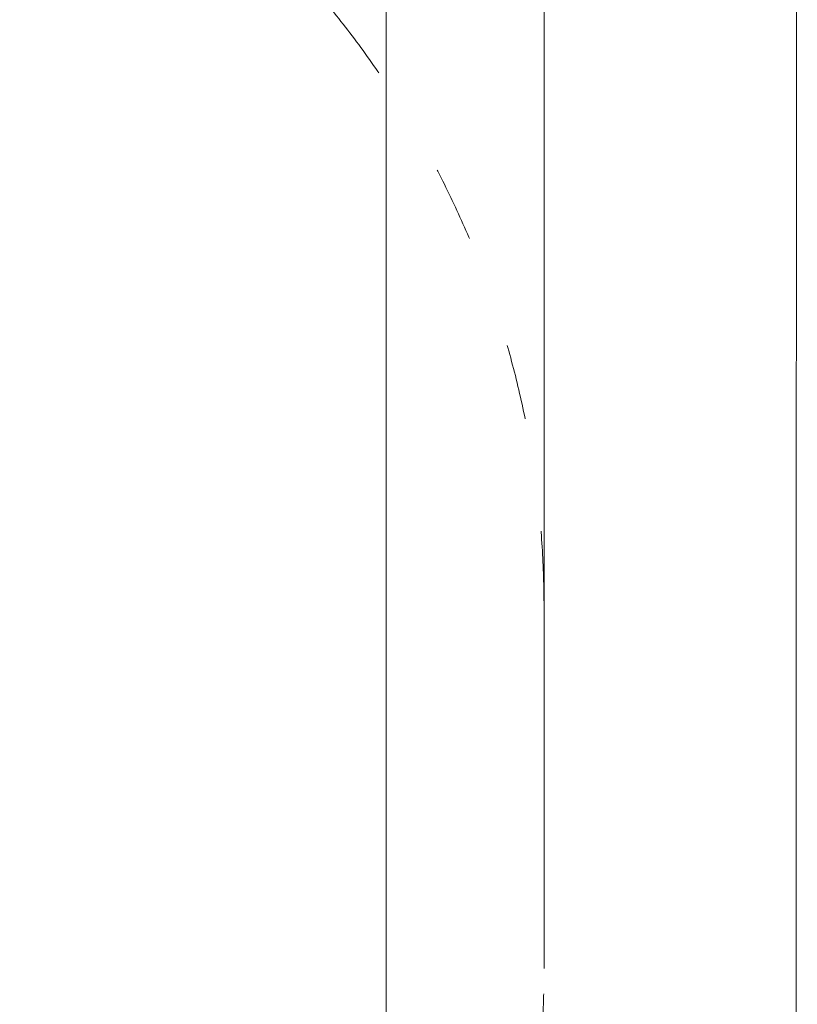
# Model space of a CAD drawing. Units: millimetres. Extents: x -5503 to 5502, y -7675 to 7677.
# Drawn here: x 3519 to 4752, y 1577 to 3138 of the extents above; entities that cross this region are included whole.
import ezdxf

# ---------------------------------------------------------------- set-up
doc = ezdxf.new("R2010")
doc.units = ezdxf.units.MM
doc.header["$PDSIZE"] = -1
doc.linetypes.add('ACAD_ISO03W100', pattern=[30, 12, -18])
doc.layers.get('Defpoints').update_dxf_attribs({"lineweight": 5})
doc.layers.add('InterSystem-description', color=7, linetype='Continuous', lineweight=5)
doc.styles.add('arial', font='arial.ttf')
doc.dimstyles.new('IS_1-50(mm)', dxfattribs={"dimtxt": 100, "dimasz": 100, "dimexe": 10, "dimexo": 50, "dimgap": 10, "dimtad": 1, "dimdec": 0, "dimrnd": 0.5, "dimzin": 0, "dimtxsty": 'arial', "dimcen": 50, "dimclrd": 256, "dimclre": 256, "dimclrt": 256, "dimadec": 1, "dimazin": 0, "dimtfac": 1, "dimtdec": 0, "dimtmove": 0, "dimatfit": 3, "dimfxl": 0, "dimtolj": 1, "dimtzin": 0, "dimlwd": -1, "dimlwe": -1, "dimarcsym": 0})

# ---------------------------------------------------------------- blocks, each defined once
blk = doc.blocks.new('layout_A3')
at = {"layer": 'InterSystem-description'}
blk.add_lwpolyline([(9495.6, -13851.5), (-4.4, -13850), (0, 0), (9500, -1.5)], close=True, dxfattribs=at)
blk = doc.blocks.new('*D4')
at = {"layer": 'Defpoints', "color": 0}
for p in [(1813.3, 5700.3), (-226.7, -5939.7), (4100, -5939.7)]:
    blk.add_point(p, dxfattribs=at)
at = {"layer": 'InterSystem-description'}
for p, q in [((1863.3, 5700.3), (4110, 5700.3)), ((4100, 5600.3), (4100, -5839.7)), ((-176.7, -5939.7), (4110, -5939.7))]:
    blk.add_line(p, q, dxfattribs=at)
for points in [[(4116.6, 5600.3), (4083.3, 5600.3), (4100, 5700.3)], [(4083.3, -5839.7), (4116.6, -5839.7), (4100, -5939.7)]]:
    blk.add_solid(points, dxfattribs=at)
at = {"layer": 'InterSystem-description', "insert": (4038.9, -119.7), "char_height": 100, "attachment_point": 5, "rotation": 90, "style": 'arial'}
blk.add_mtext('\\A1;11640', dxfattribs=at)
blk = doc.blocks.new('*D5')
at = {"layer": 'Defpoints', "color": 0}
for p in [(-4519.8, 5946.2), (4350.2, 1633.4), (-4519.8, -395.7)]:
    blk.add_point(p, dxfattribs=at)
at = {"layer": 'InterSystem-description'}
for p, q in [((-4519.8, -345.7), (-4519.8, 5956.2)), ((4350.2, 1683.4), (4350.2, 5956.2)), ((4250.2, 5946.2), (-4419.8, 5946.2))]:
    blk.add_line(p, q, dxfattribs=at)
for points in [[(-4419.8, 5962.9), (-4419.8, 5929.5), (-4519.8, 5946.2)], [(4250.2, 5929.5), (4250.2, 5962.9), (4350.2, 5946.2)]]:
    blk.add_solid(points, dxfattribs=at)
at = {"layer": 'InterSystem-description', "insert": (-84.8, 6007.3), "char_height": 100, "attachment_point": 5, "style": 'arial'}
blk.add_mtext('\\A1;8870', dxfattribs=at)

msp = doc.modelspace()

# ---------------------------------------------------------------- linework, layer by layer
at = {"layer": 'InterSystem-description', "linetype": 'ACAD_ISO03W100', "ltscale": 10}
msp.add_line((4350.2, 1633.4), (4350.2, 2207.1), dxfattribs=at)
for centre, start, end in [((2850.2, 2207.1), 0, 57.0515), ((2850.2, 1633.4), 308.0335, 0)]:
    msp.add_arc(centre, 1500, start, end, dxfattribs=at)

# ---------------------------------------------------------------- block references
at = {"layer": 'InterSystem-description'}
msp.add_blockref('layout_A3', (-4748.2, 6926.5), dxfattribs=at)

# ---------------------------------------------------------------- dimensions: what is measured, and where the dimension line sits
dim = msp.add_linear_dim(base=(-4519.8, 5946.2), p1=(4350.2, 1633.4), p2=(-4519.8, -395.7), dimstyle='IS_1-50(mm)', dxfattribs=at)
dim.commit()
dim.dimension.update_dxf_attribs({"geometry": '*D5', "text_midpoint": (-84.8, 6007.3)})
dim = msp.add_linear_dim(base=(4100, -5939.7), p1=(1813.3, 5700.3), p2=(-226.7, -5939.7), angle=90, dimstyle='IS_1-50(mm)', dxfattribs=at)
dim.commit()
dim.dimension.update_dxf_attribs({"geometry": '*D4', "text_midpoint": (4038.9, -119.7)})

doc.saveas('drawing.dxf')
